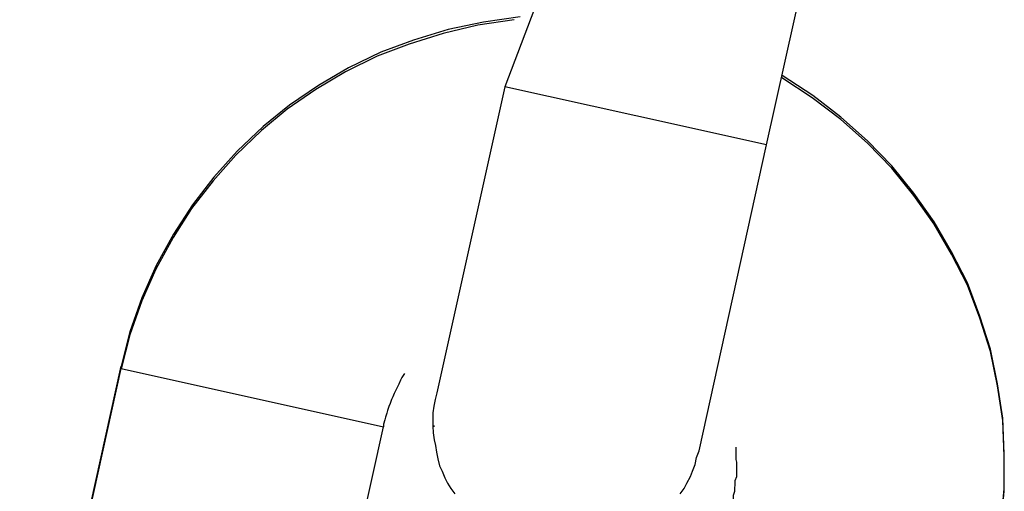
# Model space of a CAD drawing. Extents: x -25.8 to 25.8, y -16 to 16.
# Drawn here: x 6.3 to 6.6, y 11.6 to 11.7 of the extents above; entities that cross this region are included whole.
import ezdxf

# ---------------------------------------------------------------- set-up
doc = ezdxf.new("R2010")
doc.units = 0
doc.layers.get('0').update_dxf_attribs({"linetype": 'CONTINUOUS'})

msp = doc.modelspace()

# ---------------------------------------------------------------- linework, layer by layer
at = {"color": 0}
for points in [[(6.5258, 11.8747), (6.4522, 11.6811)], [(6.5258, 11.8747), (6.4522, 11.6811)], [(6.5258, 11.8747), (6.4522, 11.6811)], [(6.5258, 11.8747), (6.4522, 11.6811)], [(6.5258, 11.8747), (6.4522, 11.6811)], [(6.5258, 11.8747), (6.4522, 11.6811)], [(6.5258, 11.8747), (6.4522, 11.6811)], [(6.5258, 11.8747), (6.4522, 11.6811)], [(6.5258, 11.8747), (6.4522, 11.6811)], [(6.5258, 11.8747), (6.4522, 11.6811)], [(6.5258, 11.8747), (6.4522, 11.6811)], [(6.5258, 11.8747), (6.4522, 11.6811)], [(6.5258, 11.8747), (6.4522, 11.6811)], [(6.5258, 11.8747), (6.4522, 11.6811)], [(6.5258, 11.8747), (6.4522, 11.6811)], [(6.5258, 11.8747), (6.4522, 11.6811)], [(6.5258, 11.8747), (6.4522, 11.6811)], [(6.5258, 11.8747), (6.4522, 11.6811)], [(6.5258, 11.8747), (6.4522, 11.6811)], [(6.5258, 11.8747), (6.4522, 11.6811)], [(6.5258, 11.8747), (6.4522, 11.6811)], [(6.5107, 11.6681), (6.5335, 11.7706)], [(6.5107, 11.6681), (6.5335, 11.7706)], [(6.5107, 11.6681), (6.5335, 11.7706)], [(6.5107, 11.6681), (6.5335, 11.7706)], [(6.5107, 11.6681), (6.5335, 11.7706)], [(6.5107, 11.6681), (6.5335, 11.7706)], [(6.5107, 11.6681), (6.5335, 11.7706)], [(6.5107, 11.6681), (6.5335, 11.7706)], [(6.5107, 11.6681), (6.5335, 11.7706)], [(6.5107, 11.6681), (6.5335, 11.7706)], [(6.5107, 11.6681), (6.5335, 11.7706)], [(6.5107, 11.6681), (6.5335, 11.7706)], [(6.5107, 11.6681), (6.5335, 11.7706)], [(6.5107, 11.6681), (6.5335, 11.7706)], [(6.5107, 11.6681), (6.5335, 11.7706)], [(6.5107, 11.6681), (6.5335, 11.7706)], [(6.5107, 11.6681), (6.5335, 11.7706)], [(6.5107, 11.6681), (6.5335, 11.7706)], [(6.5107, 11.6681), (6.5335, 11.7706)], [(6.5107, 11.6681), (6.5335, 11.7706)], [(6.5107, 11.6681), (6.5335, 11.7706)], [(6.4556, 11.6967), (6.4556, 11.6967), (6.4474, 11.6955), (6.4395, 11.6939), (6.4318, 11.6915), (6.4245, 11.6888), (6.4173, 11.6853), (6.4106, 11.6814), (6.4041, 11.677), (6.3982, 11.6722), (6.3924, 11.6667), (6.3872, 11.6609), (6.3824, 11.6547), (6.3782, 11.6482), (6.3743, 11.6412), (6.3711, 11.634), (6.3684, 11.6264), (6.3665, 11.6187)], [(6.4543, 11.696), (6.4543, 11.696), (6.4462, 11.6948), (6.4384, 11.693), (6.4308, 11.6906), (6.4237, 11.6879), (6.4166, 11.6844), (6.41, 11.6805), (6.4036, 11.6761), (6.3978, 11.6713), (6.3921, 11.6658), (6.387, 11.6601), (6.3822, 11.6539), (6.3781, 11.6474), (6.3742, 11.6404), (6.3711, 11.6333), (6.3684, 11.6257), (6.3665, 11.6181)], [(6.5618, 11.5749), (6.5618, 11.5749), (6.563, 11.5827), (6.5638, 11.5908), (6.5638, 11.5986), (6.5635, 11.6066), (6.5623, 11.6143), (6.5607, 11.622), (6.5583, 11.6294), (6.5556, 11.6368), (6.552, 11.6437), (6.5481, 11.6504), (6.5436, 11.6568), (6.5387, 11.6629), (6.5332, 11.6685), (6.5273, 11.6738), (6.5209, 11.6786), (6.5141, 11.6831)], [(6.5618, 11.5754), (6.5618, 11.5754), (6.563, 11.5832), (6.5638, 11.5913), (6.5638, 11.5991), (6.5635, 11.6071), (6.5623, 11.6148), (6.5607, 11.6225), (6.5583, 11.6299), (6.5556, 11.6373), (6.552, 11.6442), (6.5481, 11.6509), (6.5436, 11.6573), (6.5387, 11.6634), (6.5332, 11.669), (6.5273, 11.6743), (6.521, 11.6791), (6.5142, 11.6836)], [(6.4522, 11.6811), (6.437, 11.6128)], [(6.4522, 11.6811), (6.437, 11.6128)], [(6.4522, 11.6811), (6.437, 11.6128)], [(6.4522, 11.6811), (6.437, 11.6128)], [(6.4522, 11.6811), (6.437, 11.6128)], [(6.4522, 11.6811), (6.437, 11.6128)], [(6.4522, 11.6811), (6.437, 11.6128)], [(6.4522, 11.6811), (6.437, 11.6128)], [(6.4522, 11.6811), (6.437, 11.6128)], [(6.4522, 11.6811), (6.437, 11.6128)], [(6.4522, 11.6811), (6.437, 11.6128)], [(6.4522, 11.6811), (6.437, 11.6128)], [(6.4522, 11.6811), (6.437, 11.6128)], [(6.4522, 11.6811), (6.437, 11.6128)], [(6.4522, 11.6811), (6.437, 11.6128)], [(6.4522, 11.6811), (6.437, 11.6128)], [(6.4522, 11.6811), (6.437, 11.6128)], [(6.4522, 11.6811), (6.437, 11.6128)], [(6.4522, 11.6811), (6.437, 11.6128)], [(6.4522, 11.6811), (6.437, 11.6128)], [(6.4522, 11.6811), (6.437, 11.6128)], [(6.4522, 11.6811), (6.4522, 11.6811)], [(6.4522, 11.6811), (6.4522, 11.6811)], [(6.4522, 11.6811), (6.4522, 11.6811)], [(6.4815, 11.6746), (6.4522, 11.6811)], [(6.4815, 11.6746), (6.4522, 11.6811)], [(6.4815, 11.6746), (6.4522, 11.6811)], [(6.4815, 11.6746), (6.4522, 11.6811)], [(6.4815, 11.6746), (6.4522, 11.6811)], [(6.4815, 11.6746), (6.4522, 11.6811)], [(6.4815, 11.6746), (6.4522, 11.6811)], [(6.4815, 11.6746), (6.4522, 11.6811)], [(6.4815, 11.6746), (6.4522, 11.6811)], [(6.4815, 11.6746), (6.4522, 11.6811)], [(6.4815, 11.6746), (6.4522, 11.6811)], [(6.4815, 11.6746), (6.4522, 11.6811)], [(6.4815, 11.6746), (6.4522, 11.6811)], [(6.4815, 11.6746), (6.4522, 11.6811)], [(6.4815, 11.6746), (6.4522, 11.6811)], [(6.4815, 11.6746), (6.4522, 11.6811)], [(6.4815, 11.6746), (6.4522, 11.6811)], [(6.4815, 11.6746), (6.4522, 11.6811)], [(6.4815, 11.6746), (6.4522, 11.6811)], [(6.4815, 11.6746), (6.4522, 11.6811)], [(6.4815, 11.6746), (6.4522, 11.6811)], [(6.4815, 11.6746), (6.4815, 11.6746)], [(6.4815, 11.6746), (6.4815, 11.6746)], [(6.5107, 11.6681), (6.4815, 11.6746)], [(6.5107, 11.6681), (6.4815, 11.6746)], [(6.5107, 11.6681), (6.4815, 11.6746)], [(6.5107, 11.6681), (6.4815, 11.6746)], [(6.5107, 11.6681), (6.4815, 11.6746)], [(6.5107, 11.6681), (6.4815, 11.6746)], [(6.5107, 11.6681), (6.4815, 11.6746)], [(6.5107, 11.6681), (6.4815, 11.6746)], [(6.5107, 11.6681), (6.4815, 11.6746)], [(6.5107, 11.6681), (6.4815, 11.6746)], [(6.5107, 11.6681), (6.4815, 11.6746)], [(6.5107, 11.6681), (6.4815, 11.6746)], [(6.5107, 11.6681), (6.4815, 11.6746)], [(6.5107, 11.6681), (6.4815, 11.6746)], [(6.5107, 11.6681), (6.4815, 11.6746)], [(6.5107, 11.6681), (6.4815, 11.6746)], [(6.5107, 11.6681), (6.4815, 11.6746)], [(6.5107, 11.6681), (6.4815, 11.6746)], [(6.5107, 11.6681), (6.4815, 11.6746)], [(6.5107, 11.6681), (6.4815, 11.6746)], [(6.5107, 11.6681), (6.4815, 11.6746)], [(6.4956, 11.5998), (6.5107, 11.6681)], [(6.4956, 11.5998), (6.5107, 11.6681)], [(6.4956, 11.5998), (6.5107, 11.6681)], [(6.4956, 11.5998), (6.5107, 11.6681)], [(6.4956, 11.5998), (6.5107, 11.6681)], [(6.4956, 11.5998), (6.5107, 11.6681)], [(6.4956, 11.5998), (6.5107, 11.6681)], [(6.4956, 11.5998), (6.5107, 11.6681)], [(6.4956, 11.5998), (6.5107, 11.6681)], [(6.4956, 11.5998), (6.5107, 11.6681)], [(6.4956, 11.5998), (6.5107, 11.6681)], [(6.4956, 11.5998), (6.5107, 11.6681)], [(6.4956, 11.5998), (6.5107, 11.6681)], [(6.4956, 11.5998), (6.5107, 11.6681)], [(6.4956, 11.5998), (6.5107, 11.6681)], [(6.4956, 11.5998), (6.5107, 11.6681)], [(6.4956, 11.5998), (6.5107, 11.6681)], [(6.4956, 11.5998), (6.5107, 11.6681)], [(6.4956, 11.5998), (6.5107, 11.6681)], [(6.4956, 11.5998), (6.5107, 11.6681)], [(6.4956, 11.5998), (6.5107, 11.6681)], [(6.5107, 11.6681), (6.5107, 11.6681)], [(6.5107, 11.6681), (6.5107, 11.6681)], [(6.5107, 11.6681), (6.5107, 11.6681)], [(6.3438, 11.5162), (6.3665, 11.6187)], [(6.3438, 11.5162), (6.3665, 11.6187)], [(6.3438, 11.5162), (6.3665, 11.6187)], [(6.3438, 11.5162), (6.3665, 11.6187)], [(6.3438, 11.5162), (6.3665, 11.6187)], [(6.3438, 11.5162), (6.3665, 11.6187)], [(6.3438, 11.5162), (6.3665, 11.6187)], [(6.3438, 11.5162), (6.3665, 11.6187)], [(6.3438, 11.5162), (6.3665, 11.6187)], [(6.3438, 11.5162), (6.3665, 11.6187)], [(6.3438, 11.5162), (6.3665, 11.6187)], [(6.3438, 11.5162), (6.3665, 11.6187)], [(6.3438, 11.5162), (6.3665, 11.6187)], [(6.3438, 11.5162), (6.3665, 11.6187)], [(6.3438, 11.5162), (6.3665, 11.6187)], [(6.3438, 11.5162), (6.3665, 11.6187)], [(6.3438, 11.5162), (6.3665, 11.6187)], [(6.3438, 11.5162), (6.3665, 11.6187)], [(6.3438, 11.5162), (6.3665, 11.6187)], [(6.3438, 11.5162), (6.3665, 11.6187)], [(6.3438, 11.5162), (6.3665, 11.6187)], [(6.3438, 11.5156), (6.3665, 11.6182)], [(6.3438, 11.5156), (6.3665, 11.6182)], [(6.3438, 11.5156), (6.3665, 11.6182)], [(6.3438, 11.5156), (6.3665, 11.6182)], [(6.3438, 11.5156), (6.3665, 11.6182)], [(6.3438, 11.5156), (6.3665, 11.6182)], [(6.3438, 11.5156), (6.3665, 11.6182)], [(6.3438, 11.5156), (6.3665, 11.6182)], [(6.3438, 11.5156), (6.3665, 11.6182)], [(6.3438, 11.5156), (6.3665, 11.6182)], [(6.3438, 11.5156), (6.3665, 11.6182)], [(6.3438, 11.5156), (6.3665, 11.6182)], [(6.3438, 11.5156), (6.3665, 11.6182)], [(6.3438, 11.5156), (6.3665, 11.6182)], [(6.3438, 11.5156), (6.3665, 11.6182)], [(6.3438, 11.5156), (6.3665, 11.6182)], [(6.3438, 11.5156), (6.3665, 11.6182)], [(6.3438, 11.5156), (6.3665, 11.6182)], [(6.3438, 11.5156), (6.3665, 11.6182)], [(6.3438, 11.5156), (6.3665, 11.6182)], [(6.3438, 11.5156), (6.3665, 11.6182)], [(6.3665, 11.6187), (6.3665, 11.6187)], [(6.3665, 11.6187), (6.3665, 11.6187), (6.3665, 11.6187), (6.3665, 11.6187), (6.3665, 11.6187), (6.3665, 11.6187), (6.3665, 11.6187), (6.3665, 11.6187), (6.3665, 11.6187), (6.3665, 11.6187), (6.3665, 11.6187), (6.3665, 11.6187), (6.3665, 11.6187), (6.3665, 11.6187), (6.3665, 11.6187), (6.3665, 11.6187), (6.3665, 11.6187), (6.3665, 11.6187), (6.3665, 11.6187), (6.3665, 11.6187), (6.3665, 11.6187), (6.3665, 11.6187), (6.3665, 11.6187), (6.3665, 11.6187), (6.3665, 11.6187), (6.3665, 11.6187), (6.3665, 11.6187), (6.3665, 11.6187), (6.3665, 11.6187), (6.3665, 11.6187), (6.3665, 11.6187), (6.3665, 11.6187), (6.3665, 11.6187), (6.3665, 11.6187), (6.3665, 11.6187), (6.3665, 11.6187), (6.3665, 11.6187), (6.3665, 11.6187), (6.3665, 11.6187), (6.3665, 11.6187), (6.3665, 11.6187), (6.3665, 11.6187), (6.3665, 11.6187), (6.3665, 11.6187), (6.3665, 11.6187), (6.3665, 11.6187), (6.3665, 11.6187), (6.3665, 11.6187), (6.3665, 11.6187), (6.3665, 11.6187), (6.3665, 11.6187), (6.3665, 11.6187), (6.3665, 11.6187), (6.3665, 11.6187), (6.3665, 11.6187), (6.3665, 11.6187), (6.3665, 11.6187), (6.3665, 11.6187), (6.3665, 11.6187), (6.3665, 11.6187), (6.3665, 11.6187), (6.3665, 11.6187), (6.3665, 11.6187), (6.3665, 11.6187), (6.3665, 11.6187), (6.3665, 11.6187), (6.3665, 11.6187), (6.3665, 11.6187), (6.3665, 11.6187), (6.3665, 11.6187), (6.3665, 11.6187), (6.3665, 11.6187), (6.3665, 11.6187), (6.3665, 11.6187), (6.3665, 11.6187), (6.3665, 11.6187), (6.3665, 11.6187), (6.3665, 11.6187), (6.3665, 11.6187), (6.3665, 11.6187), (6.3665, 11.6187), (6.3665, 11.6187), (6.3665, 11.6187), (6.3665, 11.6187), (6.3665, 11.6187), (6.3665, 11.6187), (6.3665, 11.6187), (6.3665, 11.6187), (6.3665, 11.6187), (6.3665, 11.6187), (6.3665, 11.6187), (6.3665, 11.6187), (6.3665, 11.6187), (6.3665, 11.6187), (6.3665, 11.6187), (6.3665, 11.6187), (6.3665, 11.6187), (6.3665, 11.6187), (6.3665, 11.6187), (6.3665, 11.6187), (6.3665, 11.6187), (6.3665, 11.6187), (6.3665, 11.6187), (6.3665, 11.6187), (6.3665, 11.6187), (6.3665, 11.6187), (6.3665, 11.6187), (6.3665, 11.6187), (6.3665, 11.6187), (6.3665, 11.6187), (6.3665, 11.6187), (6.3665, 11.6187), (6.3665, 11.6187), (6.3665, 11.6187), (6.3665, 11.6187), (6.3665, 11.6187), (6.3665, 11.6187), (6.3665, 11.6187), (6.3665, 11.6187), (6.3665, 11.6187), (6.3665, 11.6187), (6.3665, 11.6187), (6.3665, 11.6187), (6.3665, 11.6187), (6.3665, 11.6187), (6.3665, 11.6187), (6.3665, 11.6187), (6.3665, 11.6187), (6.3665, 11.6187), (6.3665, 11.6187), (6.3665, 11.6187), (6.3665, 11.6187), (6.3665, 11.6187), (6.3665, 11.6187), (6.3665, 11.6187), (6.3665, 11.6187), (6.3665, 11.6187), (6.3665, 11.6187), (6.3665, 11.6187), (6.3665, 11.6187), (6.3665, 11.6187), (6.3665, 11.6187), (6.3665, 11.6187), (6.3665, 11.6187), (6.3665, 11.6187), (6.3665, 11.6187), (6.3665, 11.6187), (6.3665, 11.6187), (6.3665, 11.6187), (6.3665, 11.6187), (6.3665, 11.6187), (6.3665, 11.6187), (6.3665, 11.6187), (6.3665, 11.6187), (6.3665, 11.6187), (6.3665, 11.6187), (6.3665, 11.6187), (6.3665, 11.6187), (6.3665, 11.6187), (6.3665, 11.6187), (6.3665, 11.6187), (6.3665, 11.6187), (6.3665, 11.6187), (6.3665, 11.6187), (6.3665, 11.6187), (6.3665, 11.6187), (6.3665, 11.6187), (6.3665, 11.6187), (6.3665, 11.6187), (6.3665, 11.6187), (6.3665, 11.6187), (6.3665, 11.6187), (6.3665, 11.6187), (6.3665, 11.6187), (6.3665, 11.6187), (6.3665, 11.6187), (6.3665, 11.6187), (6.3665, 11.6187), (6.3665, 11.6187), (6.3665, 11.6187), (6.3665, 11.6187), (6.3665, 11.6187), (6.3665, 11.6187), (6.3665, 11.6187), (6.3665, 11.6187), (6.3665, 11.6187), (6.3665, 11.6187), (6.3665, 11.6187), (6.3665, 11.6187), (6.3665, 11.6187), (6.3665, 11.6187), (6.3665, 11.6187), (6.3665, 11.6187), (6.3665, 11.6187), (6.3665, 11.6187), (6.3665, 11.6187), (6.3665, 11.6187), (6.3665, 11.6187), (6.3665, 11.6187), (6.3665, 11.6187), (6.3665, 11.6187), (6.3665, 11.6187), (6.3665, 11.6187), (6.3665, 11.6187), (6.3665, 11.6187), (6.3665, 11.6187), (6.3665, 11.6187), (6.3665, 11.6187), (6.3665, 11.6187), (6.3665, 11.6187), (6.3665, 11.6187), (6.3665, 11.6187), (6.3665, 11.6187), (6.3665, 11.6187), (6.3665, 11.6187), (6.3665, 11.6187), (6.3665, 11.6187), (6.3665, 11.6187), (6.3665, 11.6187), (6.3665, 11.6187), (6.3665, 11.6187), (6.3665, 11.6187), (6.3665, 11.6187), (6.3665, 11.6187), (6.3665, 11.6187), (6.3665, 11.6187), (6.3665, 11.6187), (6.3665, 11.6187), (6.3665, 11.6187), (6.3665, 11.6187), (6.3665, 11.6187), (6.3665, 11.6187), (6.3665, 11.6187), (6.3665, 11.6187), (6.3665, 11.6187), (6.3665, 11.6187), (6.3665, 11.6187), (6.3665, 11.6187), (6.3665, 11.6187), (6.3665, 11.6187), (6.3665, 11.6187), (6.3665, 11.6187), (6.3665, 11.6187), (6.3665, 11.6187), (6.3665, 11.6187), (6.3665, 11.6187), (6.3665, 11.6187), (6.3665, 11.6187), (6.3665, 11.6187), (6.3665, 11.6187), (6.3665, 11.6187), (6.3665, 11.6187), (6.3665, 11.6187), (6.3665, 11.6187), (6.3665, 11.6187), (6.3665, 11.6187), (6.3665, 11.6187), (6.3665, 11.6187), (6.3665, 11.6187), (6.3665, 11.6187), (6.3665, 11.6187), (6.3665, 11.6187), (6.3665, 11.6187), (6.3665, 11.6187), (6.3665, 11.6187), (6.3665, 11.6187), (6.3665, 11.6187), (6.3665, 11.6187), (6.3665, 11.6187), (6.3665, 11.6187), (6.3665, 11.6187), (6.3665, 11.6187), (6.3665, 11.6187), (6.3665, 11.6187), (6.3665, 11.6187), (6.3665, 11.6187), (6.3665, 11.6187), (6.3665, 11.6187), (6.3665, 11.6187), (6.3665, 11.6187), (6.3665, 11.6187), (6.3665, 11.6187), (6.3665, 11.6187), (6.3665, 11.6187), (6.3665, 11.6187), (6.3665, 11.6187), (6.3665, 11.6187), (6.3665, 11.6187), (6.3665, 11.6187), (6.3665, 11.6187), (6.3665, 11.6187), (6.3665, 11.6187), (6.3665, 11.6187), (6.3665, 11.6187), (6.3665, 11.6187), (6.3665, 11.6187), (6.3665, 11.6187), (6.3665, 11.6187), (6.3665, 11.6187), (6.3665, 11.6187), (6.3665, 11.6187), (6.3665, 11.6187), (6.3665, 11.6187), (6.3665, 11.6187), (6.3665, 11.6187), (6.3665, 11.6187), (6.3665, 11.6187), (6.3666, 11.6187), (6.3666, 11.6187), (6.3666, 11.6187), (6.3666, 11.6187), (6.3666, 11.6187), (6.3666, 11.6187), (6.3666, 11.6187), (6.3666, 11.6187), (6.3666, 11.6187), (6.3666, 11.6187), (6.3666, 11.6187), (6.3666, 11.6187), (6.3666, 11.6187), (6.3666, 11.6187), (6.3666, 11.6187), (6.3666, 11.6187), (6.3666, 11.6187), (6.3666, 11.6187), (6.3666, 11.6187), (6.3666, 11.6187), (6.3666, 11.6187), (6.3666, 11.6187), (6.3666, 11.6187), (6.3666, 11.6187), (6.3666, 11.6187), (6.3666, 11.6187), (6.3666, 11.6187), (6.3666, 11.6187), (6.3666, 11.6187), (6.3666, 11.6187), (6.3666, 11.6187), (6.3666, 11.6187), (6.3666, 11.6187), (6.3666, 11.6187), (6.3666, 11.6187), (6.3666, 11.6187), (6.3666, 11.6187), (6.3666, 11.6187), (6.3666, 11.6187), (6.3666, 11.6187), (6.3666, 11.6187), (6.3666, 11.6187), (6.3666, 11.6187), (6.3666, 11.6187), (6.3666, 11.6187), (6.3666, 11.6187), (6.3666, 11.6187), (6.3666, 11.6187), (6.3666, 11.6187), (6.3666, 11.6187), (6.3666, 11.6187), (6.3666, 11.6187), (6.3666, 11.6187), (6.3666, 11.6187), (6.3666, 11.6187), (6.3666, 11.6187), (6.3666, 11.6187), (6.3666, 11.6187), (6.3666, 11.6187), (6.3666, 11.6187), (6.3666, 11.6187), (6.3666, 11.6187), (6.3666, 11.6187), (6.3666, 11.6187), (6.3666, 11.6187), (6.3666, 11.6187), (6.3666, 11.6187), (6.3666, 11.6187), (6.3666, 11.6187), (6.3666, 11.6187), (6.3666, 11.6187), (6.3666, 11.6187), (6.3666, 11.6187), (6.3666, 11.6187), (6.3666, 11.6187), (6.3666, 11.6187), (6.3666, 11.6187), (6.3666, 11.6187), (6.3666, 11.6187), (6.3666, 11.6187), (6.3666, 11.6187), (6.3666, 11.6187), (6.3666, 11.6187), (6.3666, 11.6187), (6.3666, 11.6187), (6.3666, 11.6187), (6.3666, 11.6187), (6.3666, 11.6187), (6.3666, 11.6187), (6.3666, 11.6187), (6.3666, 11.6187), (6.3666, 11.6187), (6.3666, 11.6187), (6.3666, 11.6187), (6.3666, 11.6187), (6.3666, 11.6187), (6.3666, 11.6187), (6.3666, 11.6187), (6.3666, 11.6187), (6.3666, 11.6187), (6.3666, 11.6187), (6.3666, 11.6187), (6.3666, 11.6187), (6.3666, 11.6187), (6.3666, 11.6187), (6.3666, 11.6187), (6.3666, 11.6187), (6.3666, 11.6187), (6.3666, 11.6187), (6.3666, 11.6187), (6.3666, 11.6187), (6.3666, 11.6187), (6.3666, 11.6187), (6.3666, 11.6187), (6.3666, 11.6187), (6.3666, 11.6187), (6.3666, 11.6187), (6.3666, 11.6187), (6.3666, 11.6187), (6.3666, 11.6187), (6.3666, 11.6187), (6.3666, 11.6187), (6.3666, 11.6187), (6.3666, 11.6187), (6.3666, 11.6187), (6.3666, 11.6187), (6.3666, 11.6187), (6.3666, 11.6187), (6.3666, 11.6187), (6.3666, 11.6187), (6.3666, 11.6187), (6.3666, 11.6187), (6.3666, 11.6187), (6.3666, 11.6187), (6.3666, 11.6187), (6.3666, 11.6187), (6.3666, 11.6187), (6.3666, 11.6187), (6.3666, 11.6187), (6.3666, 11.6187), (6.3666, 11.6187), (6.3666, 11.6187), (6.3666, 11.6187), (6.3666, 11.6187), (6.3666, 11.6187), (6.3666, 11.6187), (6.3666, 11.6187), (6.3666, 11.6187), (6.3666, 11.6187), (6.3666, 11.6187), (6.3666, 11.6187), (6.3666, 11.6187), (6.3666, 11.6187), (6.3666, 11.6187)], [(6.3665, 11.6182), (6.3665, 11.6182)], [(6.3665, 11.6182), (6.3665, 11.6182)], [(6.3665, 11.6182), (6.4251, 11.6052)], [(6.3665, 11.6182), (6.4251, 11.6052)], [(6.3665, 11.6182), (6.4251, 11.6052)], [(6.3665, 11.6182), (6.4251, 11.6052)], [(6.3665, 11.6182), (6.4251, 11.6052)], [(6.3665, 11.6182), (6.4251, 11.6052)], [(6.3665, 11.6182), (6.4251, 11.6052)], [(6.3665, 11.6182), (6.4251, 11.6052)], [(6.3665, 11.6182), (6.4251, 11.6052)], [(6.3665, 11.6182), (6.4251, 11.6052)], [(6.3665, 11.6182), (6.4251, 11.6052)], [(6.3665, 11.6182), (6.4251, 11.6052)], [(6.3665, 11.6182), (6.4251, 11.6052)], [(6.3665, 11.6182), (6.4251, 11.6052)], [(6.3665, 11.6182), (6.4251, 11.6052)], [(6.3665, 11.6182), (6.4251, 11.6052)], [(6.3665, 11.6182), (6.4251, 11.6052)], [(6.3665, 11.6182), (6.4251, 11.6052)], [(6.3665, 11.6182), (6.4251, 11.6052)], [(6.3665, 11.6182), (6.4251, 11.6052)], [(6.3665, 11.6182), (6.4251, 11.6052)], [(6.4298, 11.6171), (6.4298, 11.6171), (6.4292, 11.6162), (6.4289, 11.6156), (6.4285, 11.6147), (6.4282, 11.6141), (6.4278, 11.6132), (6.4275, 11.6126), (6.4272, 11.6119), (6.4269, 11.6113), (6.4266, 11.6104), (6.4263, 11.6097), (6.426, 11.6088), (6.4258, 11.6082), (6.4255, 11.6073), (6.4254, 11.6067), (6.4251, 11.6058), (6.4251, 11.6052)], [(6.437, 11.6128), (6.437, 11.6128), (6.4366, 11.6113), (6.4363, 11.6098), (6.4361, 11.6083), (6.4361, 11.6068), (6.4361, 11.6053), (6.4362, 11.6038), (6.4364, 11.6023), (6.4367, 11.601), (6.4369, 11.5995), (6.4372, 11.598), (6.4376, 11.5965), (6.4382, 11.5953), (6.4388, 11.5938), (6.4394, 11.5926), (6.4401, 11.5914), (6.441, 11.5902)], [(6.437, 11.6128), (6.437, 11.6128)], [(6.4024, 11.5027), (6.4251, 11.6052)], [(6.4024, 11.5027), (6.4251, 11.6052)], [(6.4024, 11.5027), (6.4251, 11.6052)], [(6.4024, 11.5027), (6.4251, 11.6052)], [(6.4024, 11.5027), (6.4251, 11.6052)], [(6.4024, 11.5027), (6.4251, 11.6052)], [(6.4024, 11.5027), (6.4251, 11.6052)], [(6.4024, 11.5027), (6.4251, 11.6052)], [(6.4024, 11.5027), (6.4251, 11.6052)], [(6.4024, 11.5027), (6.4251, 11.6052)], [(6.4024, 11.5027), (6.4251, 11.6052)], [(6.4024, 11.5027), (6.4251, 11.6052)], [(6.4024, 11.5027), (6.4251, 11.6052)], [(6.4024, 11.5027), (6.4251, 11.6052)], [(6.4024, 11.5027), (6.4251, 11.6052)], [(6.4024, 11.5027), (6.4251, 11.6052)], [(6.4024, 11.5027), (6.4251, 11.6052)], [(6.4024, 11.5027), (6.4251, 11.6052)], [(6.4024, 11.5027), (6.4251, 11.6052)], [(6.4024, 11.5027), (6.4251, 11.6052)], [(6.4024, 11.5027), (6.4251, 11.6052)], [(6.4251, 11.6052), (6.4251, 11.6052)], [(6.4251, 11.6052), (6.4251, 11.6052)], [(6.4363, 11.6055), (6.4363, 11.6055), (6.4363, 11.6052), (6.4363, 11.6052), (6.4363, 11.6052), (6.4363, 11.6052), (6.4363, 11.6052), (6.4363, 11.6052), (6.4363, 11.6052), (6.4363, 11.6052), (6.4363, 11.6052), (6.4363, 11.6052), (6.4363, 11.6052), (6.4363, 11.6052), (6.4363, 11.6052), (6.4363, 11.6052), (6.4363, 11.6052), (6.4363, 11.6052)], [(6.5032, 11.5878), (6.5032, 11.5878), (6.5032, 11.5884), (6.5033, 11.5893), (6.5033, 11.5899), (6.5036, 11.5908), (6.5036, 11.5914), (6.5037, 11.5923), (6.5037, 11.5932), (6.504, 11.5941), (6.504, 11.5947), (6.504, 11.5956), (6.504, 11.5964), (6.504, 11.5973), (6.5039, 11.5979), (6.5039, 11.5988), (6.5039, 11.5997), (6.5039, 11.6006)], [(6.4914, 11.5902), (6.4923, 11.5914), (6.4929, 11.5926), (6.4937, 11.5941), (6.4941, 11.5953), (6.4947, 11.5968), (6.495, 11.5983), (6.4956, 11.5998)], [(6.4956, 11.5998), (6.4956, 11.5998)]]:
    msp.add_lwpolyline(points, dxfattribs=at)

doc.saveas('drawing.dxf')
